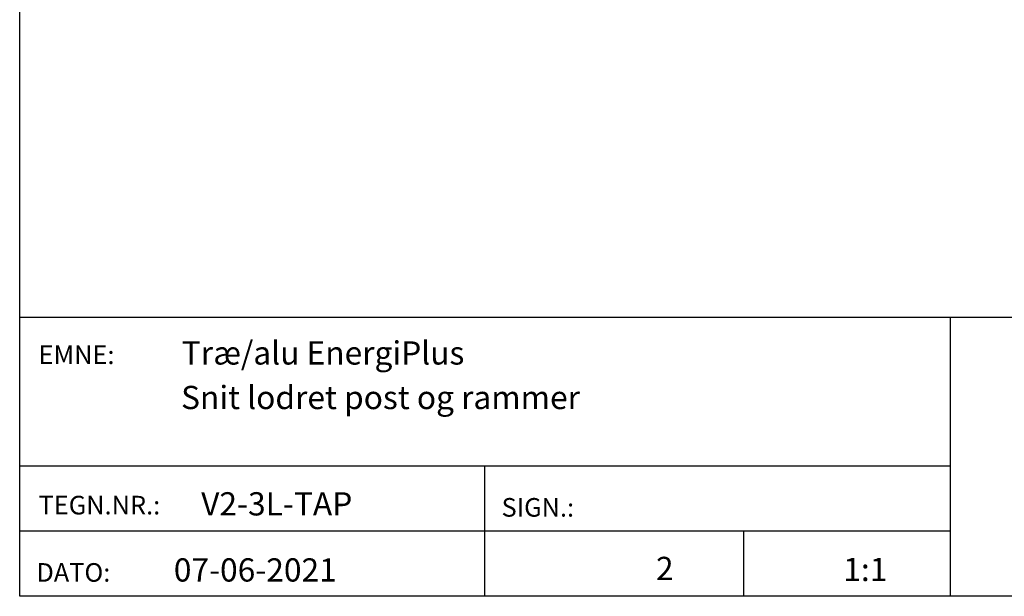
# Model space of a CAD drawing. Extents: x 16 to 196, y 0 to 280.
# Drawn here: x 16 to 122, y 0 to 63 of the extents above; entities that cross this region are included whole.
import ezdxf

# ---------------------------------------------------------------- set-up
doc = ezdxf.new("R2010")
doc.units = 0
doc.header["$MEASUREMENT"] = 0
for name, color, linetype in [('8', 1, 'CONTINUOUS'), ('TEGN', 7, 'CONTINUOUS'), ('TEKST', 3, 'CONTINUOUS')]:
    doc.layers.add(name, color=color, linetype=linetype)
doc.styles.add('ROMANS', font='romans', dxfattribs={"height": 2})

# ---------------------------------------------------------------- blocks, each defined once
blk = doc.blocks.new('TEGNH')
at = {"layer": 'TEGN'}
for p, q in [((180, 30), (0, 30)), ((100, 30), (100, 0)), ((100, 14), (0, 14)), ((50, 0), (50, 14)), ((100, 7), (0, 7)), ((77.78, 7), (77.78, 0))]:
    blk.add_line(p, q, dxfattribs=at)
at = {"layer": '8', "style": 'ROMANS'}
for s, p in [('EMNE:', (2.03, 24.98)), ('TEGN.NR.:', (2.03, 8.81)), ('SIGN.:', (51.79, 8.57)), ('DATO:', (1.79, 1.57))]:
    blk.add_text(s, height=2, dxfattribs=at).set_placement(p)
at = {"layer": 'TEKST', "style": 'ROMANS'}
for tag, p in [('1', (17.42, 24.93)), ('VINDUER', (17.35, 20.14)), ('EVNT.', (17.35, 15.81)), ('1', (19.51, 8.7)), ('1', (68.39, 1.75)), ('28-02-1995', (16.57, 1.59)), ('1:1', (88.52, 1.64))]:
    blk.add_attdef(tag, p, '', height=2.5, dxfattribs=at)

msp = doc.modelspace()

# ---------------------------------------------------------------- linework, layer by layer
at = {"layer": 'TEGN'}
for p, q in [((16.009, 0.495), (16.009, 280.495)), ((196.009, 0.495), (16.009, 0.495))]:
    msp.add_line(p, q, dxfattribs=at)

# ---------------------------------------------------------------- block references
at = {"layer": 'TEGN', "linetype": 'Continuous'}
ref = msp.add_blockref('TEGNH', (16.009, 0.495), dxfattribs=at)
ref.add_attrib('1', 'Træ/alu EnergiPlus', (33.425, 25.423), dxfattribs={"layer": 'TEKST', "height": 2.5, "style": 'ROMANS'})
ref.add_attrib('VINDUER', 'Snit lodret post og rammer', (33.355, 20.633), dxfattribs={"layer": 'TEKST', "height": 2.5, "style": 'ROMANS'})
ref.add_attrib('1', 'V2-3L-TAP', (35.515, 9.193), dxfattribs={"layer": 'TEKST', "height": 2.5, "style": 'ROMANS'})
ref.add_attrib('28-02-1995', '07-06-2021', (32.575, 2.083), dxfattribs={"layer": 'TEKST', "height": 2.5, "style": 'ROMANS'})
ref.add_attrib('1', '2', (84.395, 2.243), dxfattribs={"layer": 'TEKST', "height": 2.5, "style": 'ROMANS'})
ref.add_attrib('1:1', '1:1', (104.529, 2.131), dxfattribs={"layer": 'TEKST', "height": 2.5, "style": 'ROMANS'})

doc.saveas('drawing.dxf')
